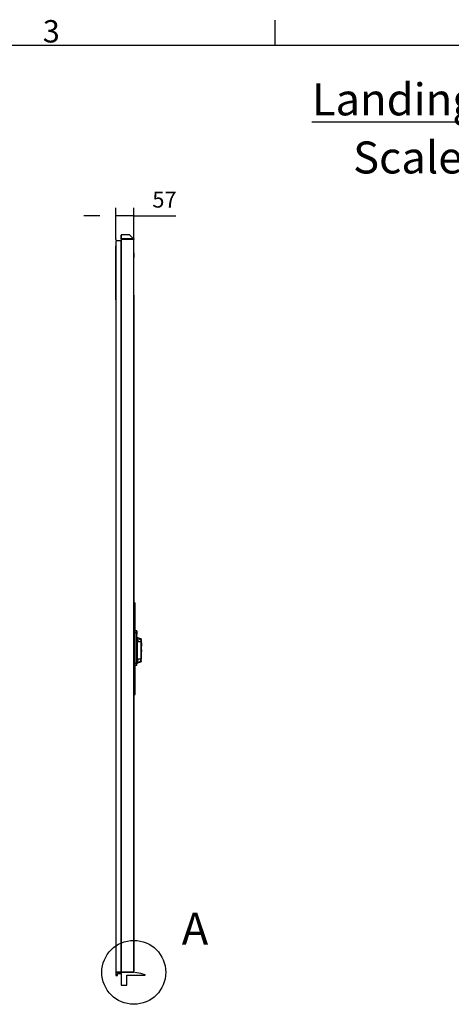
# Model space of a CAD drawing. Extents: x 5 to 3075, y 5 to 302.
# Drawn here: x 2365 to 2433, y 142 to 296 of the extents above; entities that cross this region are included whole.
import ezdxf

# ---------------------------------------------------------------- set-up
doc = ezdxf.new("R2010")
doc.units = 0
doc.header["$LTSCALE"] = 0.5
doc.header["$MEASUREMENT"] = 0
doc.layers.get('0').update_dxf_attribs({"linetype": 'CONTINUOUS'})
for name, color, linetype in [('9', 7, 'CONTINUOUS'), ('DETAIL CIRCLE LINES(CIBES)', 7, 'CONTINUOUS'), ('LD_DWG', 7, 'CONTINUOUS')]:
    doc.layers.add(name, color=color, linetype=linetype)
doc.styles.add('LD', font='ARIALUNI.TTF')
doc.styles.get("Standard").update_dxf_attribs({"font": 'ARIALUNI.TTF'})
doc.dimstyles.new('LIFT', dxfattribs={"dimtxt": 2, "dimasz": 2.5, "dimexe": 1.25, "dimexo": 0, "dimgap": 0.5, "dimtad": 1, "dimdec": 0, "dimzin": 0, "dimdsep": 46, "dimtxsty": 'LD', "dimcen": 0, "dimdle": 3.5, "dimclrd": 1, "dimclre": 1, "dimclrt": 5, "dimadec": 0, "dimazin": 0, "dimtfac": 1, "dimtdec": 0, "dimtix": 1, "dimtmove": 1, "dimatfit": 3, "dimfxl": 0, "dimtolj": 1, "dimtzin": 0, "dimarcsym": 0})

# ---------------------------------------------------------------- blocks, each defined once
blk = doc.blocks.new('BALL_CIBES_BORD')
for p, q in [((270, 277), (270, 280.9)), ((0, 277), (400, 277))]:
    blk.add_line(p, q)
at = {"style": 'LD'}
blk.add_text('3', height=3.5, dxfattribs=at).set_placement((233.65, 277.4))
blk = doc.blocks.new('LD_20230710060001_0000000B')
blk.add_blockref('BALL_CIBES_BORD', (0, 0))
blk = doc.blocks.new('DOORSIDE_SECTIONSYMBOL_A')
at = {"layer": 'DETAIL CIRCLE LINES(CIBES)'}
blk.add_circle((0, 0), 5, dxfattribs=at)
at = {"layer": 'DETAIL CIRCLE LINES(CIBES)', "style": 'LD'}
blk.add_text('A', height=5, dxfattribs=at).set_placement((7.5, 4.33))
blk = doc.blocks.new('LD_20230710060001_00000022')
for p, q in [((-56.2, 2288), (-56.5, 2288)), ((-56.5, 2288), (-56.5, 2273)), ((-40, 2288), (-56.2, 2288)), ((-56.2, 2288), (-56.2, 0)), ((-39.9, 2305.9), (-40, 2305.7)), ((-39.9, 2305.8), (-40, 2305.6)), ((-40, 2305.7), (-40, 2305.5)), ((-40, 2305.5), (-40, 2295.1)), ((-40, 2295.1), (-40, 2293)), ((-40, 2293), (-39.8, 2293)), ((0, 2293), (-40, 2293)), ((-40, 2293), (-40, 0)), ((-40, 0), (-40, 2288)), ((-39.7, 2306), (-39.9, 2305.9)), ((-39.9, 2305.9), (-39.8, 2305.8)), ((-39.7, 2305.9), (-39.9, 2305.8)), ((-39.9, 2305.8), (-39.8, 2305.8)), ((-39.9, 2295.3), (-39.9, 2305.8)), ((-39.7, 2295.4), (-39.9, 2295.3)), ((-39.3, 2294.4), (-39.9, 2295.3)), ((-39.8, 2293), (-39.4, 2293)), ((-39.5, 2306), (-39.7, 2306)), ((-39.2, 2294.5), (-39.7, 2295.4)), ((-13.1, 2306), (-39.5, 2306)), ((-39.5, 2295.4), (-39.1, 2294.5)), ((-39.3, 2295), (-39.5, 2295.4)), ((-39.3, 2294.4), (-39.4, 2294.3)), ((-39.4, 2294.3), (-39.4, 2294.1)), ((-39.4, 2293), (-39.4, 2294.1)), ((-39.4, 2293), (-38.8, 2293)), ((-39.1, 2294.5), (-39.3, 2295)), ((-39.1, 2294.5), (-39.2, 2294.5)), ((-38.6, 2294.2), (-39.1, 2294.5)), ((-38.8, 2293), (-38, 2293)), ((-38, 2294.1), (-38.6, 2294.2)), ((-2, 2294.1), (-38, 2294.1)), ((-38, 2293), (-2, 2293)), ((-12.7, 2305.9), (-13.1, 2306)), ((-12.5, 2306), (-13.1, 2306)), ((-12.4, 2305.7), (-12.7, 2305.9)), ((-12.4, 2306), (-12.5, 2306)), ((-12.5, 2306), (-12.5, 2306)), ((-12.5, 2306), (-12.5, 2306)), ((-12.4, 2305.9), (-12.4, 2306)), ((-12.4, 2306), (-12.4, 2306)), ((-12.4, 2306), (-12.4, 2306)), ((-12.4, 2306), (-12.4, 2306)), ((0.2, 2293.3), (-12.4, 2305.9)), ((-1, 2294.3), (-12.4, 2305.7)), ((-1.3, 2294.3), (-2, 2294.1)), ((-2, 2293), (-1.2, 2293)), ((-1.2, 2294.3), (-1.3, 2294.3)), ((-1.2, 2294.3), (-1, 2294.2)), ((-1.2, 2294.1), (-1.2, 2294)), ((-1.2, 2294.1), (-1.2, 2294.1)), ((-1.1, 2293.9), (-1.2, 2294.1)), ((-1.2, 2294), (-1.1, 2293.9)), ((-1.2, 2293), (-0.6, 2293)), ((-1, 2294), (-1.1, 2293.9)), ((-1.1, 2293.9), (-0.6, 2293)), ((-1, 2294.2), (-1, 2294.3)), ((-0.4, 2293.7), (-1, 2294.3)), ((-1, 2294.1), (-1, 2294.2)), ((-1, 2294.1), (-1, 2294)), ((-0.6, 2293), (-0.2, 2293)), ((-0.2, 2293.5), (-0.4, 2293.7)), ((-0.1, 2293.4), (-0.2, 2293.5)), ((-0.2, 2293), (0, 2293)), ((0, 2293.3), (-0.1, 2293.4)), ((0, 2293.1), (0, 2293.3)), ((0, 2293), (0, 2293.1)), ((0, 0), (0, 2293)), ((0, 2293), (0.1, 2293)), ((0.1, 2293), (0.2, 2293)), ((0.3, 2293.3), (0.2, 2293.3)), ((0.2, 2293), (0.3, 2293.1)), ((0.2, 2293), (0.2, 2293)), ((0.3, 2293.2), (0.3, 2293.3)), ((0.3, 2293.1), (0.3, 2293.2)), ((0.3, 2293.2), (0.3, 2293.2)), ((-56.2, 2272), (-57.5, 2272)), ((-57.5, 2272), (-57.5, 2124)), ((-56.5, 2273), (-56.2, 2273)), ((0, 2250), (0, 2249.5)), ((0.1, 2250), (0, 2250)), ((0, 2249.5), (0, 2247.9)), ((0, 2247.9), (0, 2245.7)), ((0.1, 2249.5), (0.1, 2250)), ((0.1, 2247.9), (0.1, 2249.5)), ((0.1, 2245.7), (0.1, 2247.9)), ((0, 2245.7), (0, 2243)), ((0, 2243), (0, 2240.3)), ((0, 2240.3), (0, 2238.1)), ((0, 2238.1), (0, 2236.5)), ((0, 2236.5), (0, 2236)), ((0, 2236), (0.1, 2236)), ((0.1, 2243), (0.1, 2245.7)), ((0.1, 2240.3), (0.1, 2243)), ((0.1, 2238.1), (0.1, 2240.3)), ((0.1, 2236.5), (0.1, 2238.1)), ((0.1, 2236), (0.1, 2236.5)), ((-56.2, 2124), (-57.5, 2124)), ((-57.5, 2124), (-57.5, 2103)), ((-57.5, 2103), (-56.2, 2103)), ((-56.2, 2102.8), (-56.5, 2102.8)), ((-56.5, 2102.8), (-56.5, 0)), ((0.5, 2117.9), (0, 2117.9)), ((1, 2117.9), (0.5, 2117.9)), ((1, 5), (1, 2117.9)), ((3.5, 1155.5), (1, 1155.5)), ((1.2, 1142.2), (1, 1145.8)), ((1, 1135.9), (1.2, 1142.2)), ((1.1, 1144.9), (3.5, 1144.9)), ((4, 1155), (3.5, 1155.5)), ((3.5, 1155.5), (3.5, 1155)), ((4, 1154.6), (3.5, 1155.5)), ((3.5, 1155), (3.5, 1144.9)), ((3.5, 1144.9), (3.5, 1135.8)), ((4, 1154.6), (4, 1155)), ((4, 1144.5), (4, 1154.6)), ((4, 1135.6), (4, 1144.5)), ((1, 1138.5), (1, 1135.9)), ((1.6, 1107.8), (1, 1117.8)), ((3.5, 1118.9), (3.5, 1135.8)), ((4, 1118.6), (3.5, 1118.9)), ((3.5, 1098.9), (3.5, 1118.9)), ((4, 1118.6), (4, 1135.6)), ((4, 1098.9), (4, 1118.6)), ((1, 1097.6), (1.6, 1107.8)), ((3.5, 1098.9), (3.5, 925.1)), ((4, 925.1), (4, 1098.9)), ((1.6, 916.2), (1, 926.4)), ((3.5, 905.1), (3.5, 925.1)), ((4, 905.4), (4, 925.1)), ((1, 906.2), (1.6, 916.2)), ((3.5, 905.1), (4, 905.4)), ((3.5, 888.2), (3.5, 905.1)), ((4, 888.4), (4, 905.4)), ((1.2, 881.8), (1, 888.1)), ((1, 888.1), (1, 885.5)), ((1, 878.2), (1.2, 881.8)), ((1, 868.5), (3.5, 868.5)), ((1.1, 879.1), (3.5, 879.1)), ((3.5, 879.1), (3.5, 888.2)), ((3.5, 879.1), (3.5, 869)), ((3.5, 868.5), (4, 869.4)), ((3.5, 868.5), (4, 869)), ((3.5, 869), (3.5, 868.5)), ((4, 879.5), (4, 888.4)), ((4, 869.4), (4, 879.5)), ((4, 869), (4, 869.4)), ((-56.5, 0), (-56.2, 0)), ((-56.5, 0), (-56.5, -10)), ((-39.5, 0), (-56.5, 0)), ((-56.2, 0), (-40, 0)), ((-40, 0), (0, 0)), ((-39.5, 0), (-39.5, -40)), ((-1.7, 0), (-39.5, 0)), ((-39.5, -3.5), (-39.5, 0)), ((9.8, -1.9), (-1.7, 0)), ((0, 5), (0.5, 5)), ((0.5, 5), (1, 5)), ((-56.5, -10), (-50.5, -10)), ((-50.5, -10), (-50.5, -3.5)), ((-50.5, -3.5), (-39.5, -3.5)), ((-22, -40), (-22, -8.4)), ((-22, -8.4), (35.4, -8.4)), ((21.7, -4), (9.8, -1.9)), ((35.5, -7.5), (21.7, -4)), ((35.4, -8.4), (35.6, -8.4)), ((35.7, -7.5), (35.5, -7.5)), ((35.6, -8.4), (35.8, -8.3)), ((35.9, -7.7), (35.7, -7.5)), ((35.8, -8.3), (35.9, -8.1)), ((35.9, -7.9), (35.9, -7.7)), ((35.9, -8.1), (35.9, -7.9)), ((-39.5, -40), (-22, -40))]:
    blk.add_line(p, q)
blk = doc.blocks.new('*D1466')
at = {"layer": '9', "color": 1}
for p, q in [((2380.05, 261.65), (2380.05, 266.55)), ((2382.87, 261.65), (2382.87, 266.55)), ((2377.55, 265.3), (2375.05, 265.3)), ((2382.87, 265.3), (2380.05, 265.3)), ((2382.87, 265.3), (2389.46, 265.3)), ((2385.37, 265.3), (2387.87, 265.3))]:
    blk.add_line(p, q, dxfattribs=at)
for p in [(2380.05, 261.66), (2382.87, 261.66)]:
    blk.add_point(p, dxfattribs=at)
for points in [[(2380.05, 265.3), (2377.55, 264.88), (2377.55, 265.72), (2380.05, 265.3)], [(2382.87, 265.3), (2385.37, 265.72), (2385.37, 264.88), (2382.87, 265.3)]]:
    blk.add_solid(points, dxfattribs=at)
at = {"layer": '9', "color": 5, "insert": (2387.67, 265.8), "char_height": 2.5, "attachment_point": 8, "style": 'LD'}
blk.add_mtext('57', dxfattribs=at)
blk = doc.blocks.new('LD_20230710060001_00000024')
for p, q in [((9.5, 61.2), (4, 61.2)), ((4, 55.8), (9.5, 55.8)), ((9.7, 61.2), (9.5, 61.2)), ((9.5, 55.8), (9.7, 55.8)), ((9.9, 61.1), (9.7, 61.2)), ((9.7, 55.8), (9.9, 55.7)), ((9.9, 61.1), (9.9, 59.7)), ((10, 60.9), (9.9, 61.1)), ((9.9, 59.7), (9.9, 55.7)), ((9.9, 55.7), (9.9, 49.8)), ((9.9, 42.8), (9.9, 49.8)), ((9.9, -27.8), (9.9, 42.8)), ((10, 60.8), (10, 60.9)), ((10, 59.4), (10, 60.8)), ((10, 55.5), (10, 59.4)), ((10, 49.6), (10, 55.5)), ((10, 42.8), (10, 49.6)), ((10, -27.8), (10, 42.8)), ((10, 42.6), (10, 41.4)), ((10, 42.6), (10, 42.6)), ((10, 42.6), (10, 41.4)), ((10.2, 42.6), (10, 42.6)), ((10, 41.4), (10, 38)), ((10, 41.4), (10, 37.9)), ((10, 40.8), (10, 41)), ((10.1, 38), (10, 38)), ((10, 32.8), (10, 38)), ((10, 37.9), (10, 32.8)), ((10, 32.8), (10, 26.8)), ((10, 32.8), (10, 26.8)), ((10.1, 42.7), (10.1, 42.7)), ((10.1, 42.7), (10.2, 42.6)), ((10.2, 42.6), (10.1, 42.7)), ((10.1, 42.7), (10.1, 42.6)), ((10.1, 42.6), (10.1, 42.7)), ((10.1, 42.7), (10.1, 42.7)), ((10.1, 42.7), (10.1, 42.7)), ((10.2, 38), (10.1, 38)), ((10.1, 38), (10.1, 38)), ((10.1, 26.8), (10.1, 32.8)), ((10.2, 41.4), (10.2, 42.6)), ((10.8, 41.9), (10.2, 42.6)), ((10.2, 41.4), (10.2, 38)), ((10.2, 38), (10.2, 32.8)), ((10.8, 26.8), (10.2, 32.8)), ((11, 41), (10.8, 41.9)), ((11, 39.9), (11, 41)), ((11, 36.8), (11, 39.9)), ((12.2, 39.1), (11, 39.1)), ((11, 32.2), (11, 36.8)), ((12.2, 35.5), (11, 35.5)), ((11, 26.8), (11, 32.2)), ((12.2, 38.2), (12.2, 39.1)), ((12.2, 39.1), (12.2, 38.2)), ((22.1, 36.1), (12.2, 39.1)), ((12.2, 35.5), (22.1, 33.7)), ((12.2, 31.4), (12.2, 29)), ((12.2, 26.6), (12.2, 31.4)), ((22.1, 36), (22.1, 36.1)), ((22.1, 36.1), (22.1, 35.9)), ((22.9, 35.5), (22.1, 36.1)), ((22.1, 35.9), (22.1, 36)), ((22.1, 35.7), (22.1, 35.9)), ((22.1, 35.4), (22.1, 35.7)), ((22.1, 35.5), (22.1, 35.2)), ((22.1, 34.8), (22.1, 35.4)), ((22.1, 33.7), (22.1, 34.8)), ((22.1, 33.7), (22.9, 33.2)), ((23.2, 34.6), (22.9, 35.5)), ((22.9, 35.5), (22.9, 34.9)), ((22.9, 33.2), (22.9, 34.9)), ((22.9, 33.2), (22.9, 30.7)), ((23.2, 34.3), (23.2, 34.6)), ((23.2, 34.3), (23.2, 34.3)), ((23.2, 32.7), (23.2, 34.3)), ((23.2, 32.5), (23.2, 32.9)), ((23.2, 32.9), (23.2, 32.9)), ((23.2, 29.8), (23.2, 32.7)), ((23.2, 31.4), (23.2, 32.5)), ((23.2, 29.7), (23.2, 31.4)), ((10.1, 26.8), (10, 26.8)), ((10, 26.8), (10, -26.8)), ((10, 26.8), (10, -26.8)), ((10, 26.8), (10, 26.8)), ((10, 26.8), (10, 26.8)), ((10, 26.8), (10.1, 26.8)), ((10, 26.8), (10, 26.8)), ((10, 26.8), (10, 26.8)), ((10.1, 26.8), (10.1, -26.8)), ((10.2, 26.8), (10.1, 26.8)), ((10.1, 26.8), (10.8, 26.8)), ((10.8, 26.8), (10.2, 26.8)), ((10.2, -26.8), (10.2, 26.8)), ((11, -26.8), (11, 26.8)), ((12.2, 29), (12.2, 27.8)), ((12.2, 27.8), (12.2, 27.2)), ((12.2, 26.7), (22.1, 27.6)), ((22.1, 27.6), (12.2, 26.6)), ((12.2, 27.2), (12.2, 26.9)), ((12.2, 26.9), (12.2, 26.7)), ((13.7, 26.8), (13.7, 26.8)), ((21.2, 27.6), (21.2, 27.6)), ((22.1, 29), (22.1, 29.5)), ((22.1, 29.5), (22.1, 28.5)), ((22.1, 28.5), (22.1, 29)), ((22.9, 30.7), (22.9, 27.6)), ((22.9, 27.6), (23.1, 27.6)), ((22.9, 27.6), (22.9, -27.6)), ((23.2, 27.6), (22.9, 27.6)), ((23.1, 27.6), (23.1, 27.6)), ((23.1, 27.6), (23.2, 27.6)), ((23.2, 29.4), (23.2, 29.8)), ((23.2, 29.4), (23.2, 29.7)), ((23.2, 27.8), (23.2, 29.4)), ((23.2, 27.6), (23.2, 29.4)), ((23.2, 27.6), (23.2, 27.8)), ((23.2, 27.6), (23.2, 27.6)), ((23.2, -27.6), (23.2, 27.6)), ((23.7, 24.3), (23.2, 24.3)), ((23.2, 22.8), (23.7, 22.8)), ((23.7, 13.7), (23.2, 13.7)), ((23.2, 13.3), (23.7, 13.3)), ((23.7, 11.2), (23.2, 11.2)), ((23.7, 11.2), (23.2, 11.2)), ((23.7, 3.5), (23.2, 3.5)), ((23.8, 24.3), (23.7, 24.3)), ((23.7, 22.8), (23.8, 22.8)), ((23.8, 13.9), (23.7, 13.7)), ((23.7, 13.3), (23.8, 13.3)), ((23.7, 13.3), (23.8, 13.3)), ((23.8, 11.2), (23.7, 11.2)), ((23.8, 11.2), (23.7, 11.2)), ((23.7, 3.5), (23.8, 3.5)), ((23.9, 24.2), (23.8, 24.3)), ((23.8, 22.8), (23.9, 22.8)), ((23.9, 14), (23.8, 13.9)), ((23.8, 13.3), (23.9, 13.4)), ((23.8, 13.3), (23.9, 13.4)), ((23.9, 11.1), (23.8, 11.2)), ((23.9, 11.1), (23.8, 11.2)), ((23.8, 3.5), (23.9, 3.5)), ((24, 24.1), (23.9, 24.2)), ((23.9, 23.8), (23.9, 24.2)), ((23.9, 23.8), (23.9, 22.8)), ((23.9, 22.8), (23.9, 15.6)), ((23.9, 15.6), (23.9, 15.2)), ((23.9, 14.7), (23.9, 15.2)), ((23.9, 14.7), (23.9, 14)), ((23.9, 14), (23.9, 13.5)), ((23.9, 13.4), (24, 13.5)), ((23.9, 13.4), (23.9, 13.5)), ((23.9, 13.4), (24, 13.5)), ((23.9, 13.4), (23.9, 13.4)), ((24, 11), (23.9, 11.1)), ((23.9, 11.1), (23.9, 11.1)), ((24, 11), (23.9, 11.1)), ((23.9, 11.1), (23.9, 11)), ((23.9, 11), (23.9, 10.7)), ((23.9, 3.5), (23.9, 10.7)), ((23.9, 1.9), (23.9, 3.5)), ((23.9, 1.9), (23.9, 0)), ((23.9, 0), (23.9, -1.9)), ((24, 24), (24, 24.1)), ((24, 23.6), (24, 24)), ((24, 22.6), (24, 23.6)), ((24, 15.5), (24, 22.6)), ((24, 15.1), (24, 15.5)), ((24, 14.7), (24, 15.1)), ((24, 14.3), (24, 14.7)), ((24, 14.1), (24, 14.3)), ((24, 13.9), (24, 14.1)), ((24, 13.7), (24, 13.9)), ((24, 13.6), (24, 13.7)), ((24, 13.5), (24, 13.6)), ((24, 13.5), (24, 13.6)), ((24, 10.9), (24, 11)), ((24, 10.9), (24, 11)), ((24, 10.9), (24, 10.9)), ((24, 10.8), (24, 10.9)), ((24, 10.5), (24, 10.8)), ((24, 3.3), (24, 10.5)), ((24, 1.8), (24, 3.3)), ((24, 0), (24, 1.8)), ((24, -1.8), (24, 0)), ((9.9, -27.8), (9.9, -34.8)), ((10, -26.8), (10.1, -26.8)), ((10, -26.8), (10, -32.8)), ((10, -32.8), (10, -26.8)), ((10.2, -26.8), (10, -26.8)), ((10, -34.6), (10, -27.8)), ((10.1, -26.8), (10.2, -26.8)), ((10.2, -26.8), (10.2, -32.8)), ((11, -32.2), (11, -26.8)), ((12.2, -26.7), (22.1, -27.6)), ((12.2, -31.4), (12.2, -26.7)), ((22.1, -27.6), (12.2, -26.7)), ((12.2, -26.7), (12.2, -31.4)), ((12.2, -26.8), (12.2, -26.8)), ((13.7, -26.8), (13.7, -26.8)), ((21.2, -27.6), (21.2, -27.6)), ((22.1, -30), (22.1, -29.5)), ((22.1, -30.6), (22.1, -30)), ((22.1, -31.6), (22.1, -30.6)), ((22.9, -30.7), (22.9, -27.6)), ((22.9, -33.2), (22.9, -30.7)), ((23.2, -3.5), (23.7, -3.5)), ((23.2, -11.2), (23.7, -11.2)), ((23.2, -11.2), (23.7, -11.2)), ((23.7, -13.3), (23.2, -13.3)), ((23.7, -13.7), (23.2, -13.7)), ((23.2, -22.8), (23.7, -22.8)), ((23.2, -24.3), (23.7, -24.3)), ((23.2, -29.7), (23.2, -27.6)), ((23.2, -29.8), (23.2, -29.7)), ((23.2, -31.4), (23.2, -29.8)), ((23.2, -32.5), (23.2, -29.8)), ((23.7, -3.5), (23.8, -3.5)), ((23.7, -11.2), (23.8, -11.2)), ((23.7, -11.2), (23.8, -11.2)), ((23.8, -13.3), (23.7, -13.3)), ((23.7, -13.7), (23.8, -13.7)), ((23.8, -22.8), (23.7, -22.8)), ((23.7, -24.3), (23.8, -24.3)), ((23.8, -3.5), (23.9, -3.5)), ((23.8, -11.2), (23.9, -11.1)), ((23.8, -11.2), (23.9, -11.1)), ((23.9, -13.4), (23.8, -13.3)), ((23.8, -13.7), (23.9, -13.7)), ((23.9, -22.8), (23.8, -22.8)), ((23.8, -24.3), (23.9, -24.2)), ((23.9, -1.9), (23.9, -3.5)), ((23.9, -10.7), (23.9, -3.5)), ((23.9, -11), (23.9, -10.7)), ((23.9, -11.1), (24, -11)), ((23.9, -11), (23.9, -11.1)), ((23.9, -11.1), (24, -11)), ((23.9, -11.1), (23.9, -11.1)), ((23.9, -13.5), (23.9, -13.4)), ((24, -13.5), (23.9, -13.4)), ((23.9, -13.7), (23.9, -13.5)), ((23.9, -13.7), (23.9, -14.2)), ((23.9, -14.7), (23.9, -14.2)), ((23.9, -15.2), (23.9, -14.7)), ((23.9, -15.2), (23.9, -15.6)), ((23.9, -22.8), (23.9, -15.6)), ((23.9, -23.8), (23.9, -22.8)), ((23.9, -24.2), (23.9, -23.8)), ((23.9, -24.2), (24, -24.1)), ((24, -3.3), (24, -1.8)), ((24, -10.5), (24, -3.3)), ((24, -10.8), (24, -10.5)), ((24, -10.9), (24, -10.8)), ((24, -11), (24, -10.9)), ((24, -10.9), (24, -10.9)), ((24, -11), (24, -10.9)), ((24, -13.6), (24, -13.5)), ((24, -13.7), (24, -13.6)), ((24, -13.9), (24, -13.7)), ((24, -14.3), (24, -13.9)), ((24, -14.7), (24, -14.3)), ((24, -15.1), (24, -14.7)), ((24, -15.5), (24, -15.1)), ((24, -22.6), (24, -15.5)), ((24, -23.6), (24, -22.6)), ((24, -24), (24, -23.6)), ((24, -24.1), (24, -24)), ((9.5, -40.8), (4, -40.8)), ((4, -46.2), (9.5, -46.2)), ((9.7, -40.8), (9.5, -40.8)), ((9.5, -46.2), (9.7, -46.2)), ((9.9, -40.7), (9.7, -40.8)), ((9.7, -46.2), (9.9, -46.1)), ((9.9, -40.7), (9.9, -34.8)), ((9.9, -44.7), (9.9, -40.7)), ((9.9, -46.1), (9.9, -44.7)), ((9.9, -46.1), (10, -45.9)), ((10, -32.8), (10, -37.9)), ((10, -32.8), (10, -38)), ((10, -40.5), (10, -34.6)), ((10, -37.9), (10, -41.4)), ((10.1, -38), (10, -38)), ((10, -41.4), (10, -38)), ((10, -44.4), (10, -40.5)), ((10, -41.4), (10, -42.6)), ((10, -42.6), (10, -41.4)), ((10, -42.6), (10, -42.6)), ((10, -42.6), (10, -42.6)), ((10, -42.6), (10.1, -42.6)), ((10, -42.6), (10, -42.6)), ((10, -42.6), (10.1, -42.7)), ((10, -45.8), (10, -44.4)), ((10, -45.9), (10, -45.8)), ((10.2, -38), (10.1, -38)), ((10.1, -38), (10.1, -38)), ((10.1, -42.7), (10.2, -42.6)), ((10.1, -42.6), (10.1, -42.7)), ((10.1, -42.7), (10.1, -42.7)), ((10.2, -32.8), (10.2, -38)), ((10.2, -38), (10.2, -41.4)), ((10.2, -42.6), (10.2, -41.4)), ((10.2, -42.6), (10.8, -41.9)), ((10.8, -41.9), (11, -41)), ((11, -36.8), (11, -32.2)), ((12.2, -35.5), (11, -35.5)), ((11, -39.9), (11, -36.8)), ((11, -39.2), (12.2, -39.2)), ((11, -41), (11, -39.9)), ((12.2, -31.1), (12.2, -31.1)), ((12.2, -35.5), (22.1, -33.7)), ((12.2, -39.2), (22.1, -36.1)), ((12.2, -38.9), (12.2, -39)), ((12.2, -39.2), (12.2, -38.9)), ((12.2, -39), (12.2, -39.1)), ((12.2, -39.1), (12.2, -39.2)), ((22.1, -31.1), (22.1, -31.6)), ((22.1, -33.7), (22.1, -31.6)), ((22.1, -33.7), (22.9, -33.2)), ((22.1, -36.1), (22.9, -35.5)), ((22.1, -35.9), (22.1, -36)), ((22.1, -36), (22.1, -35.9)), ((22.1, -36), (22.1, -36.1)), ((22.1, -36.1), (22.1, -36)), ((22.9, -33.2), (22.9, -34.9)), ((22.9, -35.5), (22.9, -34.9)), ((22.9, -35.5), (23.1, -35.1)), ((23.1, -34.9), (23.2, -34.8)), ((23.1, -35.1), (23.1, -34.9)), ((23.2, -32.5), (23.2, -31.4)), ((23.2, -32.9), (23.2, -32.5)), ((23.2, -34.3), (23.2, -32.5)), ((23.2, -32.9), (23.2, -32.9)), ((23.2, -34.3), (23.2, -33.9)), ((23.2, -34.3), (23.2, -34.3)), ((23.2, -34.4), (23.2, -34.3)), ((23.2, -34.4), (23.2, -34.3)), ((23.2, -34.6), (23.2, -34.4)), ((23.2, -34.6), (23.2, -34.4)), ((23.2, -34.6), (23.2, -34.6)), ((23.2, -34.8), (23.2, -34.6))]:
    blk.add_line(p, q)
blk = doc.blocks.new('LD_20230710060002_00000014')
at = {"insert": (0, 0), "char_height": 5, "width": 349.8404, "attachment_point": 9, "style": 'LD'}
blk.add_mtext('{\\LLanding 1 and door front information}', dxfattribs=at)
at = {"insert": (-111.83, -4.08), "char_height": 5, "width": 115.8724, "attachment_point": 1}
blk.add_mtext('Scale: 1:20', dxfattribs=at)

msp = doc.modelspace()

# ---------------------------------------------------------------- block references
for name, p in [('LD_20230710060001_0000000B', (2135, 15)), ('LD_20230710060002_00000014', (2529, 281))]:
    msp.add_blockref(name, p)
at = {"xscale": 0.05, "yscale": 0.05, "zscale": 0.05}
for name, p in [('LD_20230710060001_00000022', (2382.875, 147)), ('LD_20230710060001_00000024', (2382.875, 197.35))]:
    msp.add_blockref(name, p, dxfattribs=at)
at = {"layer": 'LD_DWG'}
msp.add_blockref('DOORSIDE_SECTIONSYMBOL_A', (2382.875, 147), dxfattribs=at)

# ---------------------------------------------------------------- dimensions: what is measured, and where the dimension line sits
at = {"layer": '9'}
dim = msp.add_linear_dim(base=(2381.4625, 265.3), p1=(2380.05, 261.65), p2=(2382.875, 261.65), dimstyle='LIFT', override={"dimscale": 1, "dimtxt": 2.5, "dimjust": 2, "dimlfac": 20, "dimtix": 0}, dxfattribs=at)
dim.commit()
dim.dimension.update_dxf_attribs({"geometry": '*D1466', "text_midpoint": (2381.4625, 265.3)})

doc.saveas('drawing.dxf')
